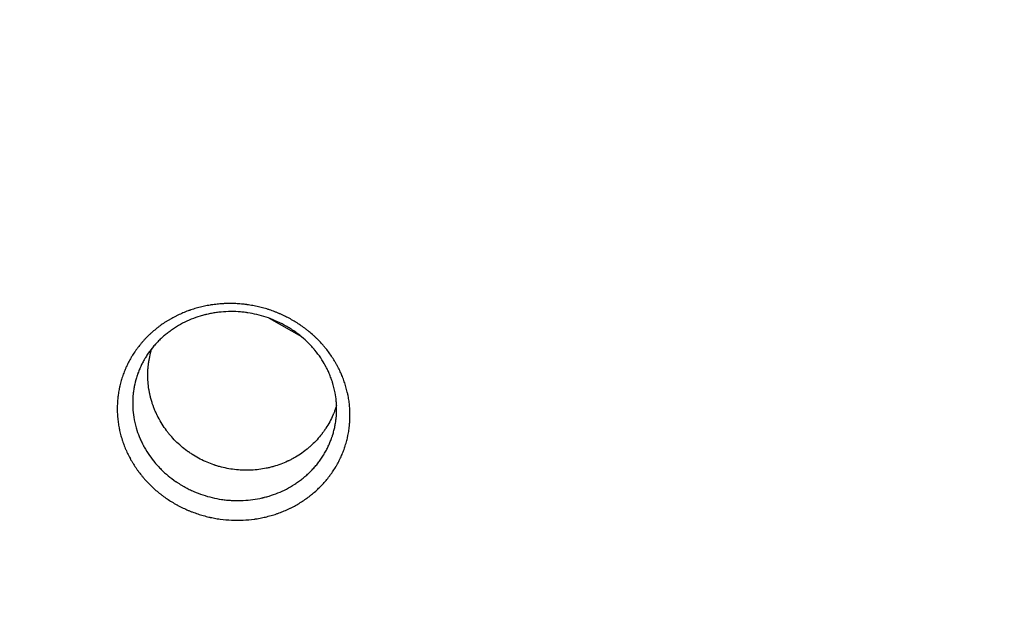
# Model space of a CAD drawing. Units: millimetres. Extents: x -2708 to 5445, y -3543 to 3571.
# Drawn here: x -723 to -149, y 154 to 505 of the extents above; entities that cross this region are included whole.
import ezdxf

# ---------------------------------------------------------------- set-up
doc = ezdxf.new("R2010")
doc.units = ezdxf.units.MM
doc.header["$LTSCALE"] = 20
doc.linetypes.add('HIDDEN', pattern=[9.525, 6.35, -3.175])
doc.layers.add('2d', color=230, linetype='Continuous')
doc.layers.add('AS-Free_Space_Hatch', color=31, linetype='HIDDEN')

msp = doc.modelspace()

# ---------------------------------------------------------------- hatches: boundary and pattern name
at = {"layer": 'AS-Free_Space_Hatch'}
h = msp.add_hatch(dxfattribs=at)
h.set_pattern_fill('ANSI31', color=256, scale=100, angle=350)
h.set_pattern_definition([(35, (-10000, 0), (-182.1105, 260.081), [])])
h.paths.add_polyline_path([(2435.11, -2399.52), (3357.07, -2950.64, 0.414214), (4728.5, -2605.39, 0.414214), (4383.24, -1233.96), (3461.28, -682.85), (3380.46, -381.19, 0.414214), (2155.71, 325.92, 0.414214), (1448.6, -898.83), (1529.43, -1200.49, 0.194971)])
h.paths.add_polyline_path([(-723.02, 1777.72, 1), (276.98, 1777.72, 1)])

# ---------------------------------------------------------------- linework, layer by layer
at = {"layer": '2d'}
msp.add_line((-558.72, 320.27), (-577.46, 331.09), dxfattribs=at)
for points, knots in [([(-565.33, 330.73), (-564.36, 330.19), (-563.4, 329.64), (-562, 328.78), (-561.3, 328.35), (-560.5, 327.82), (-560.16, 327.6), (-559.93, 327.44), (-559.82, 327.37), (-558.79, 326.67), (-557.89, 326.04), (-556.57, 325.05), (-555.92, 324.55), (-555.27, 324.04), (-554.84, 323.69), (-554.63, 323.52), (-553.57, 322.65), (-552.75, 321.94), (-551.54, 320.84), (-550.94, 320.28), (-550.25, 319.62), (-549.96, 319.34), (-549.76, 319.15), (-549.66, 319.05), (-548.81, 318.19), (-548.06, 317.42), (-546.97, 316.22), (-546.62, 315.82), (-545.91, 315.01), (-545.56, 314.6), (-544.54, 313.36), (-543.87, 312.52), (-542.59, 310.81), (-541.97, 309.94), (-540.77, 308.16), (-540.19, 307.26), (-539.36, 305.89), (-538.95, 305.2), (-538.49, 304.39), (-538.27, 303.98), (-538.17, 303.81), (-538.11, 303.69), (-538.07, 303.63), (-537.54, 302.65), (-537.07, 301.71), (-536.39, 300.29), (-536.06, 299.57), (-535.69, 298.73), (-535.53, 298.37), (-535.43, 298.12), (-535.38, 298), (-534.92, 296.92), (-534.55, 295.94), (-533.84, 293.98), (-533.51, 292.99), (-532.91, 291), (-532.63, 289.99), (-532.25, 288.47), (-532.07, 287.71), (-531.88, 286.81), (-531.81, 286.43), (-531.75, 286.17), (-531.73, 286.04), (-531.51, 284.9), (-531.34, 283.88), (-531.12, 282.34), (-531.03, 281.57), (-530.93, 280.67), (-530.89, 280.28), (-530.87, 280.03), (-530.86, 279.89), (-530.76, 278.75), (-530.69, 277.73), (-530.64, 276.19), (-530.62, 275.42), (-530.62, 274.65), (-530.62, 274.14), (-530.63, 273.88), (-530.65, 272.6), (-530.69, 271.57), (-530.8, 270.04), (-530.87, 269.27), (-530.95, 268.5), (-531, 267.99), (-531.03, 267.73), (-531.19, 266.46), (-531.34, 265.44), (-531.61, 263.92), (-531.76, 263.16), (-531.95, 262.27), (-532.05, 261.83), (-532.09, 261.64), (-532.12, 261.51), (-532.13, 261.45), (-532.38, 260.4), (-532.64, 259.41), (-533.07, 257.93), (-533.29, 257.2), (-533.57, 256.34), (-533.69, 255.98), (-533.77, 255.73), (-533.82, 255.61), (-534.19, 254.53), (-534.55, 253.57), (-535.14, 252.15), (-535.34, 251.67), (-535.75, 250.73), (-535.96, 250.26), (-536.62, 248.86), (-537.09, 247.93), (-537.83, 246.56), (-538.21, 245.88), (-538.66, 245.09), (-538.86, 244.75), (-539, 244.53), (-539.06, 244.41), (-539.67, 243.42), (-540.23, 242.55), (-541.1, 241.26), (-541.55, 240.62), (-542.09, 239.88), (-542.32, 239.57), (-542.48, 239.36), (-542.56, 239.25), (-543.89, 237.5), (-545.23, 235.91), (-548.09, 232.84), (-549.61, 231.38), (-552.01, 229.28), (-552.83, 228.6), (-554.09, 227.61), (-554.72, 227.12), (-555.47, 226.56), (-555.8, 226.33), (-556.02, 226.17), (-556.13, 226.09), (-557.97, 224.79), (-559.77, 223.64), (-562.56, 222.04), (-563.51, 221.53), (-564.95, 220.79), (-565.67, 220.43), (-566.41, 220.09), (-566.9, 219.86), (-567.14, 219.75), (-568.38, 219.19), (-569.39, 218.77), (-570.92, 218.17), (-571.68, 217.88), (-572.46, 217.6), (-572.98, 217.42), (-573.24, 217.33), (-574.53, 216.89), (-575.58, 216.56), (-577.68, 215.96), (-578.75, 215.68), (-580.88, 215.18), (-582.49, 214.84), (-584.38, 214.5), (-585.33, 214.35), (-585.74, 214.29), (-586.01, 214.25), (-586.15, 214.23), (-588.49, 213.91), (-590.7, 213.7), (-594.03, 213.54), (-595.7, 213.51), (-597.66, 213.53), (-598.63, 213.56), (-599.05, 213.57), (-599.33, 213.58), (-599.48, 213.59), (-601.83, 213.7), (-604.04, 213.9), (-607.35, 214.35), (-609, 214.62), (-610.91, 214.99), (-611.86, 215.19), (-612.27, 215.29), (-612.54, 215.35), (-612.68, 215.38), (-613.91, 215.66), (-615, 215.94), (-617.16, 216.55), (-618.24, 216.87), (-620.36, 217.58), (-621.94, 218.14), (-623.51, 218.76), (-624.54, 219.18), (-625.06, 219.4), (-626.59, 220.07), (-628.11, 220.77), (-629.85, 221.65), (-630.7, 222.1), (-631.07, 222.3), (-631.31, 222.43), (-631.44, 222.5), (-631.56, 222.57), (-633.48, 223.62), (-635.35, 224.77), (-638.07, 226.61), (-639.4, 227.56), (-640.91, 228.72), (-641.65, 229.31), (-641.97, 229.56), (-642.18, 229.73), (-642.28, 229.82), (-644.08, 231.29), (-645.7, 232.76), (-648.01, 235.06), (-648.76, 235.85), (-649.86, 237.05), (-650.4, 237.65), (-650.92, 238.26), (-651.27, 238.68), (-651.45, 238.88), (-652.3, 239.92), (-653.29, 241.17), (-654.39, 242.68), (-654.85, 243.33), (-655.16, 243.77), (-655.31, 243.99), (-656.05, 245.1), (-656.63, 245.99), (-657.46, 247.35), (-657.86, 248.04), (-658.32, 248.84), (-658.51, 249.19), (-658.63, 249.42), (-658.7, 249.54), (-659.27, 250.59), (-659.75, 251.54), (-660.43, 252.97), (-660.77, 253.69), (-661.09, 254.42), (-661.3, 254.9), (-661.4, 255.15), (-661.91, 256.36), (-662.28, 257.34), (-662.81, 258.81), (-663.07, 259.55), (-663.31, 260.29), (-663.46, 260.79), (-663.54, 261.04), (-663.92, 262.28), (-664.19, 263.29), (-664.57, 264.79), (-664.74, 265.55), (-664.93, 266.43), (-665.02, 266.87), (-665.06, 267.06), (-665.09, 267.19), (-665.1, 267.25), (-665.31, 268.34), (-665.48, 269.37), (-665.7, 270.92), (-665.79, 271.69), (-665.88, 272.46), (-665.93, 272.97), (-665.95, 273.23), (-666.15, 275.55), (-666.22, 277.61), (-666.17, 280.69), (-666.12, 281.72), (-666.01, 283.25), (-665.95, 284.01), (-665.86, 284.9), (-665.81, 285.28), (-665.78, 285.53), (-665.77, 285.65), (-665.63, 286.81), (-665.47, 287.82), (-665.2, 289.34), (-665.06, 290.09), (-664.87, 290.97), (-664.79, 291.34), (-664.73, 291.59), (-664.71, 291.71), (-664.44, 292.85), (-664.18, 293.85), (-663.75, 295.34), (-663.6, 295.83), (-663.28, 296.81), (-663.12, 297.3), (-662.61, 298.76), (-662.25, 299.72), (-661.67, 301.15), (-661.36, 301.86), (-661, 302.67), (-660.84, 303.02), (-660.73, 303.25), (-660.68, 303.37), (-660.18, 304.42), (-659.72, 305.35), (-658.99, 306.71), (-658.61, 307.38), (-658.16, 308.16), (-657.93, 308.55), (-657.83, 308.71), (-657.77, 308.82), (-657.73, 308.87), (-657.16, 309.83), (-656.59, 310.7), (-655.71, 312), (-655.26, 312.64), (-654.8, 313.27), (-654.49, 313.69), (-654.34, 313.9), (-653.54, 314.95), (-652.89, 315.76), (-651.88, 316.96), (-651.53, 317.36), (-650.84, 318.14), (-650.49, 318.53), (-649.41, 319.68), (-648.68, 320.43), (-647.54, 321.52), (-646.97, 322.06), (-646.29, 322.68), (-646, 322.94), (-645.8, 323.11), (-645.7, 323.2), (-644.8, 323.99), (-643.98, 324.66), (-642.73, 325.65), (-642.1, 326.14), (-641.35, 326.69), (-641.03, 326.92), (-640.81, 327.08), (-640.71, 327.16), (-639.72, 327.86), (-638.83, 328.46), (-637.47, 329.33), (-636.78, 329.75), (-636.09, 330.17), (-635.62, 330.44), (-635.39, 330.58), (-634.22, 331.24), (-633.27, 331.75), (-631.83, 332.48), (-631.35, 332.72), (-630.38, 333.19), (-629.89, 333.41), (-628.41, 334.08), (-627.41, 334.5), (-625.89, 335.1), (-625.13, 335.38), (-624.24, 335.71), (-623.85, 335.84), (-623.6, 335.93), (-623.47, 335.97), (-622.29, 336.37), (-621.24, 336.7), (-619.65, 337.16), (-619.12, 337.3), (-618.06, 337.58), (-617.52, 337.71), (-615.91, 338.09), (-614.84, 338.32), (-613.21, 338.62), (-612.4, 338.77), (-611.58, 338.9), (-611.03, 338.98), (-610.76, 339.02), (-609.39, 339.21), (-608.3, 339.33), (-606.65, 339.49), (-605.83, 339.55), (-605, 339.61), (-604.45, 339.64), (-604.17, 339.65), (-602.78, 339.72), (-601.67, 339.74), (-599.44, 339.75), (-598.33, 339.72), (-596.09, 339.62), (-594.42, 339.5), (-592.47, 339.3), (-591.5, 339.19), (-591.08, 339.13), (-590.81, 339.09), (-590.67, 339.08), (-589.43, 338.9), (-588.33, 338.73), (-586.15, 338.32), (-585.06, 338.1), (-582.89, 337.59), (-581.27, 337.18), (-579.4, 336.63), (-578.61, 336.39), (-578.08, 336.22), (-577.81, 336.13), (-576.48, 335.69), (-574.9, 335.13), (-573.08, 334.41), (-572.18, 334.04), (-571.79, 333.87), (-571.54, 333.76), (-571.41, 333.71), (-569.25, 332.77), (-567.27, 331.79), (-565.33, 330.73)], [0, 0, 0, 0, 0.007812, 0.007812, 0.011719, 0.013672, 0.014648, 0.014648, 0.015625, 0.015625, 0.023437, 0.023437, 0.027344, 0.029297, 0.029297, 0.03125, 0.03125, 0.039062, 0.039062, 0.042969, 0.044922, 0.045898, 0.045898, 0.046875, 0.046875, 0.054688, 0.054688, 0.058594, 0.058594, 0.0625, 0.0625, 0.070313, 0.070313, 0.078125, 0.078125, 0.085938, 0.085938, 0.089844, 0.091797, 0.092773, 0.093262, 0.093262, 0.09375, 0.09375, 0.101563, 0.101563, 0.105469, 0.107422, 0.108398, 0.108398, 0.109375, 0.109375, 0.117188, 0.117188, 0.125, 0.125, 0.132813, 0.132813, 0.136719, 0.138672, 0.139648, 0.139648, 0.140625, 0.140625, 0.148438, 0.148438, 0.152344, 0.154297, 0.155273, 0.155273, 0.15625, 0.15625, 0.164063, 0.164063, 0.167969, 0.169922, 0.169922, 0.171875, 0.171875, 0.179688, 0.179688, 0.183594, 0.185547, 0.185547, 0.1875, 0.1875, 0.195313, 0.195313, 0.199219, 0.201172, 0.202148, 0.202637, 0.202637, 0.203125, 0.203125, 0.210938, 0.210938, 0.214844, 0.216797, 0.217773, 0.217773, 0.21875, 0.21875, 0.226563, 0.226563, 0.230469, 0.230469, 0.234375, 0.234375, 0.242188, 0.242188, 0.246094, 0.248047, 0.249023, 0.249023, 0.25, 0.25, 0.257813, 0.257813, 0.261719, 0.263672, 0.264648, 0.264648, 0.265625, 0.265625, 0.28125, 0.28125, 0.296875, 0.296875, 0.304688, 0.304688, 0.308594, 0.310547, 0.311523, 0.311523, 0.3125, 0.3125, 0.328125, 0.328125, 0.335938, 0.335938, 0.339844, 0.341797, 0.341797, 0.34375, 0.34375, 0.351563, 0.351563, 0.355469, 0.357422, 0.357422, 0.359375, 0.359375, 0.367188, 0.367188, 0.375, 0.375, 0.382813, 0.386719, 0.388672, 0.389648, 0.389648, 0.390625, 0.390625, 0.40625, 0.40625, 0.414063, 0.417969, 0.419922, 0.420898, 0.420898, 0.421875, 0.421875, 0.4375, 0.4375, 0.445313, 0.449219, 0.451172, 0.452148, 0.452148, 0.453125, 0.453125, 0.460938, 0.460938, 0.46875, 0.46875, 0.476563, 0.480469, 0.480469, 0.484375, 0.484375, 0.492187, 0.496094, 0.498047, 0.499023, 0.499023, 0.5, 0.5, 0.5, 0.515625, 0.515625, 0.523438, 0.527344, 0.529297, 0.530273, 0.530273, 0.53125, 0.53125, 0.546875, 0.546875, 0.554688, 0.554688, 0.558594, 0.560547, 0.560547, 0.5625, 0.5625, 0.570313, 0.574219, 0.576172, 0.576172, 0.578125, 0.578125, 0.585938, 0.585938, 0.589844, 0.591797, 0.592773, 0.592773, 0.59375, 0.59375, 0.601563, 0.601563, 0.605469, 0.607422, 0.607422, 0.609375, 0.609375, 0.617188, 0.617188, 0.621094, 0.623047, 0.623047, 0.625, 0.625, 0.632813, 0.632813, 0.636719, 0.638672, 0.639648, 0.640137, 0.640137, 0.640625, 0.640625, 0.648438, 0.648438, 0.652344, 0.654297, 0.654297, 0.65625, 0.65625, 0.671875, 0.671875, 0.679688, 0.679688, 0.683594, 0.685547, 0.686523, 0.686523, 0.6875, 0.6875, 0.695313, 0.695313, 0.699219, 0.701172, 0.702148, 0.702148, 0.703125, 0.703125, 0.710938, 0.710938, 0.714844, 0.714844, 0.71875, 0.71875, 0.726563, 0.726563, 0.730469, 0.732422, 0.733398, 0.733398, 0.734375, 0.734375, 0.742188, 0.742188, 0.746094, 0.748047, 0.749023, 0.749512, 0.749512, 0.75, 0.75, 0.757813, 0.757813, 0.761719, 0.763672, 0.763672, 0.765625, 0.765625, 0.773438, 0.773438, 0.777344, 0.777344, 0.78125, 0.78125, 0.789063, 0.789063, 0.792969, 0.794922, 0.795898, 0.795898, 0.796875, 0.796875, 0.804688, 0.804688, 0.808594, 0.810547, 0.811523, 0.811523, 0.8125, 0.8125, 0.820313, 0.820313, 0.824219, 0.826172, 0.826172, 0.828125, 0.828125, 0.835938, 0.835938, 0.839844, 0.839844, 0.84375, 0.84375, 0.851563, 0.851563, 0.855469, 0.857422, 0.858398, 0.858398, 0.859375, 0.859375, 0.867188, 0.867188, 0.871094, 0.871094, 0.875, 0.875, 0.882813, 0.882813, 0.886719, 0.888672, 0.888672, 0.890625, 0.890625, 0.898438, 0.898438, 0.902344, 0.904297, 0.904297, 0.90625, 0.90625, 0.914063, 0.914063, 0.921875, 0.921875, 0.929688, 0.933594, 0.935547, 0.936523, 0.936523, 0.9375, 0.9375, 0.945313, 0.945313, 0.953125, 0.953125, 0.960938, 0.964844, 0.966797, 0.966797, 0.96875, 0.96875, 0.976563, 0.980469, 0.982422, 0.983398, 0.983398, 0.984375, 0.984375, 1, 1, 1, 1]), ([(-568.87, 327.19), (-570.6, 328.13), (-572.35, 328.99), (-575.88, 330.51), (-577.65, 331.19), (-581.22, 332.37), (-583.01, 332.87), (-586.61, 333.73), (-588.42, 334.08), (-590.42, 334.38), (-590.65, 334.41), (-590.92, 334.45), (-590.98, 334.45), (-591.1, 334.47), (-591.27, 334.49), (-591.92, 334.58), (-593.45, 334.76), (-594.86, 334.87), (-597.68, 335.04), (-599.56, 335.08), (-603.32, 334.98), (-605.2, 334.84), (-608.01, 334.51), (-608.94, 334.38), (-610.79, 334.09), (-612.16, 333.83), (-613.51, 333.53), (-614.19, 333.38), (-614.41, 333.32), (-614.85, 333.22), (-615.95, 332.94), (-617.04, 332.64), (-619.66, 331.84), (-621.38, 331.23), (-624.79, 329.85), (-626.48, 329.07), (-629.76, 327.37), (-631.35, 326.44), (-633.27, 325.2), (-633.84, 324.82), (-634.46, 324.39), (-634.69, 324.23), (-634.79, 324.16), (-634.83, 324.13), (-634.97, 324.03), (-635.75, 323.47), (-636.52, 322.89), (-637.87, 321.82), (-638.54, 321.27), (-639.86, 320.12), (-640.52, 319.52), (-641.79, 318.3), (-642.42, 317.66), (-643.65, 316.37), (-644.24, 315.71), (-645.98, 313.67), (-647.08, 312.25), (-648.62, 310.02), (-649.12, 309.26), (-649.66, 308.39), (-649.73, 308.28), (-649.8, 308.17), (-649.81, 308.14), (-649.82, 308.13), (-649.84, 308.1), (-649.88, 308.04), (-650.01, 307.81), (-650.34, 307.26), (-650.64, 306.74), (-651.23, 305.67), (-651.61, 304.93), (-652.37, 303.39), (-652.74, 302.59), (-653.46, 300.93), (-653.8, 300.08), (-654.2, 298.97), (-654.28, 298.75), (-654.44, 298.3), (-654.51, 298.09), (-654.73, 297.43), (-654.87, 296.99), (-655.54, 294.82), (-655.96, 293.12), (-656.44, 290.62), (-656.58, 289.8), (-656.73, 288.79), (-656.75, 288.59), (-656.79, 288.29), (-656.81, 288.14), (-656.83, 287.99), (-656.84, 287.91), (-656.84, 287.89), (-656.85, 287.86), (-656.89, 287.54), (-656.92, 287.2), (-657.08, 285.61), (-657.18, 284.19), (-657.23, 281.12), (-657.19, 279.47), (-656.91, 275.93), (-656.67, 274.03), (-656.09, 271.03), (-655.86, 269.99), (-655.45, 268.4), (-655.3, 267.87), (-655.11, 267.19), (-655.07, 267.05), (-655, 266.85), (-654.97, 266.74), (-654.94, 266.63), (-654.93, 266.59), (-654.92, 266.57), (-654.92, 266.56), (-654.91, 266.54), (-654.85, 266.33), (-654.78, 266.11), (-654.19, 264.27), (-653.58, 262.64), (-652.52, 260.19), (-652.15, 259.38), (-651.55, 258.16), (-651.24, 257.55), (-650.86, 256.83), (-650.7, 256.53), (-650.63, 256.4), (-650.61, 256.38), (-650.58, 256.32), (-650.54, 256.24), (-650.49, 256.16), (-649.51, 254.39), (-648.52, 252.81), (-646.47, 249.85), (-645.42, 248.49), (-644.38, 247.24), (-644.36, 247.22), (-644.33, 247.18), (-644.27, 247.11), (-644.14, 246.95), (-643.87, 246.64), (-643.33, 246.01), (-642.86, 245.49), (-641.91, 244.45), (-641.26, 243.78), (-637.98, 240.53), (-635.17, 238.23), (-632.22, 236.19)], [0, 0, 0, 0, 0.0150802, 0.0150802, 0.0301604, 0.0301604, 0.0452407, 0.0452407, 0.0603209, 0.0603209, 0.0622059, 0.0622059, 0.0626772, 0.0626772, 0.0631484, 0.0640909, 0.067861, 0.0754011, 0.0754011, 0.0904813, 0.0904813, 0.1055615, 0.1055615, 0.1131017, 0.1131017, 0.1206418, 0.1244118, 0.1244118, 0.1262968, 0.1262968, 0.1281819, 0.135722, 0.135722, 0.1508022, 0.1508022, 0.1658824, 0.1658824, 0.1809627, 0.1809627, 0.1847327, 0.1866177, 0.187089, 0.187089, 0.1875602, 0.1875602, 0.1885028, 0.1960429, 0.1960429, 0.203583, 0.203583, 0.2111231, 0.2111231, 0.2186632, 0.2186632, 0.2262033, 0.2262033, 0.2412835, 0.2412835, 0.2488236, 0.2488236, 0.2497662, 0.249884, 0.249884, 0.2500018, 0.2500018, 0.2502374, 0.2507087, 0.2525937, 0.2563638, 0.2563638, 0.2639039, 0.2639039, 0.271444, 0.271444, 0.2789841, 0.2789841, 0.2808691, 0.2808691, 0.2827541, 0.2827541, 0.2865242, 0.2865242, 0.3016044, 0.3016044, 0.3091445, 0.3091445, 0.3110296, 0.3110296, 0.3119721, 0.3124433, 0.3124433, 0.312679, 0.312679, 0.3129146, 0.3166846, 0.3166846, 0.3317649, 0.3317649, 0.3468451, 0.3468451, 0.3619253, 0.3619253, 0.3694654, 0.3694654, 0.3732355, 0.3732355, 0.374178, 0.374178, 0.3746492, 0.3748849, 0.3749438, 0.3749438, 0.3750027, 0.3750027, 0.3751205, 0.3770055, 0.3770055, 0.3920857, 0.3920857, 0.3996259, 0.3996259, 0.4033959, 0.4052809, 0.4062234, 0.4062234, 0.4064591, 0.4064591, 0.4066947, 0.407166, 0.407166, 0.4222462, 0.4222462, 0.4373264, 0.4373264, 0.437562, 0.437562, 0.4377977, 0.4382689, 0.4392114, 0.4410965, 0.4448665, 0.4448665, 0.4524066, 0.4524066, 0.4825671, 0.4825671, 0.4825671, 0.4825671]), ([(-563.36, 323.8), (-564.27, 324.43), (-565.18, 325.02), (-567.02, 326.15), (-567.95, 326.68), (-568.87, 327.19)], [0.98217873, 0.98217873, 0.98217873, 0.98217873, 0.99108937, 0.99108937, 1, 1, 1, 1]), ([(-626.76, 232.84), (-625.92, 232.38), (-625.08, 231.95), (-623.37, 231.11), (-622.5, 230.71), (-619.88, 229.57), (-618.11, 228.89), (-614.54, 227.7), (-612.73, 227.19), (-609.09, 226.32), (-607.26, 225.96), (-604.94, 225.62), (-604.48, 225.55), (-603.54, 225.43), (-602.13, 225.27), (-600.72, 225.15), (-597.9, 224.98), (-596.03, 224.95), (-592.3, 225.05), (-590.44, 225.19), (-586.74, 225.62), (-584.9, 225.91), (-582.6, 226.39), (-582.15, 226.49), (-581.58, 226.62), (-581.46, 226.65), (-581.24, 226.7), (-580.91, 226.78), (-579.7, 227.08), (-578.61, 227.38), (-576, 228.17), (-574.29, 228.77), (-570.92, 230.13), (-569.27, 230.89), (-566.01, 232.58), (-564.4, 233.51), (-562.46, 234.76), (-562.07, 235.01), (-561.31, 235.53), (-560.93, 235.8), (-559.82, 236.59), (-559.1, 237.13), (-557.7, 238.24), (-557.01, 238.82), (-556, 239.7), (-555.58, 240.07), (-555.17, 240.45), (-555.01, 240.6), (-554.93, 240.67), (-554.71, 240.88), (-554.56, 241.03), (-553.8, 241.75), (-553.21, 242.35), (-552.04, 243.59), (-551.45, 244.23), (-550.31, 245.56), (-549.75, 246.24), (-548.66, 247.65), (-547.59, 249.09), (-546.53, 250.71), (-545.99, 251.58), (-545.87, 251.78), (-545.81, 251.88), (-545.63, 252.18), (-545.27, 252.78), (-544.93, 253.37), (-544.29, 254.55), (-543.89, 255.32), (-543.34, 256.44), (-543.16, 256.82), (-542.98, 257.23), (-542.95, 257.28), (-542.92, 257.36), (-542.86, 257.49), (-542.73, 257.78), (-542.62, 258.04), (-542.23, 258.92), (-541.92, 259.7), (-541.45, 260.95), (-541.3, 261.39), (-541.06, 262.06), (-540.95, 262.41), (-540.83, 262.76), (-540.78, 262.94), (-540.76, 263), (-540.72, 263.11), (-540.45, 263.99), (-540.2, 264.88), (-539.77, 266.56), (-539.57, 267.4), (-539.23, 269.09), (-539.05, 270.15), (-538.88, 271.32), (-538.83, 271.7), (-538.81, 271.88), (-538.8, 271.96), (-538.79, 272), (-538.79, 272.02), (-538.79, 272.04), (-538.75, 272.38), (-538.71, 272.74), (-538.52, 274.54), (-538.42, 276.15), (-538.41, 278.87), (-538.42, 279.82), (-538.5, 281.31), (-538.53, 281.82), (-538.58, 282.47), (-538.6, 282.6), (-538.61, 282.74), (-538.61, 282.74), (-538.61, 282.75), (-538.61, 282.76), (-538.61, 282.79), (-538.62, 282.84), (-538.63, 283.02), (-538.65, 283.2), (-538.78, 284.49), (-538.96, 285.98), (-539.48, 288.71), (-539.69, 289.7), (-540.09, 291.3), (-540.24, 291.86), (-540.48, 292.72), (-540.57, 293.01), (-540.67, 293.35), (-540.68, 293.38), (-540.7, 293.45), (-540.73, 293.55), (-540.8, 293.77), (-540.86, 293.96), (-541.22, 295.09), (-541.56, 296.05), (-542.26, 297.85), (-542.61, 298.71), (-543.32, 300.3), (-543.67, 301.04), (-544.18, 302.07), (-544.35, 302.4), (-544.6, 302.88), (-544.68, 303.03), (-544.8, 303.26), (-544.85, 303.35), (-544.91, 303.46), (-544.92, 303.48), (-544.93, 303.5), (-544.93, 303.5), (-544.94, 303.51), (-544.97, 303.57), (-545.78, 305.06), (-546.7, 306.58), (-548.71, 309.56), (-549.83, 311.07), (-551.13, 312.64), (-551.17, 312.69), (-551.23, 312.76), (-551.25, 312.78), (-551.28, 312.83), (-551.37, 312.93), (-551.6, 313.21), (-552.11, 313.8), (-552.56, 314.3), (-553.46, 315.3), (-554.09, 315.96), (-556.02, 317.9), (-557.38, 319.15), (-558.91, 320.43), (-559, 320.5), (-559.18, 320.65), (-559.27, 320.73), (-559.55, 320.96), (-560.12, 321.41), (-561.44, 322.44), (-562.59, 323.27), (-563.36, 323.8)], [0.5, 0.5, 0.5, 0.5, 0.507534, 0.507534, 0.5150681, 0.5150681, 0.5301362, 0.5301362, 0.5452043, 0.5452043, 0.5602723, 0.5602723, 0.5640394, 0.5640394, 0.5678064, 0.5753404, 0.5753404, 0.5904085, 0.5904085, 0.6054766, 0.6054766, 0.6205447, 0.6205447, 0.6243117, 0.6243117, 0.6252535, 0.6252535, 0.6261952, 0.6280787, 0.6356128, 0.6356128, 0.6506809, 0.6506809, 0.6657489, 0.6657489, 0.680817, 0.680817, 0.684584, 0.684584, 0.6883511, 0.6883511, 0.6958851, 0.6958851, 0.7034192, 0.7034192, 0.7071862, 0.7081279, 0.7081279, 0.7090697, 0.7090697, 0.7109532, 0.7109532, 0.7184872, 0.7184872, 0.7260213, 0.7260213, 0.7335553, 0.7335553, 0.7410894, 0.7486234, 0.7495652, 0.7495652, 0.7505069, 0.7505069, 0.7523904, 0.7561575, 0.7561575, 0.7636915, 0.7636915, 0.7674585, 0.7674585, 0.7679294, 0.7679294, 0.7684003, 0.769342, 0.7712255, 0.7712255, 0.7787596, 0.7787596, 0.7825266, 0.7825266, 0.7844101, 0.7853519, 0.7853519, 0.7858227, 0.7858227, 0.7862936, 0.7938277, 0.7938277, 0.8013617, 0.8013617, 0.8088957, 0.8107793, 0.811721, 0.8121919, 0.8124273, 0.8124273, 0.8125451, 0.8125451, 0.8126628, 0.8164298, 0.8164298, 0.8314979, 0.8314979, 0.8390319, 0.8390319, 0.8427989, 0.8427989, 0.8437407, 0.8437407, 0.8437996, 0.8437996, 0.8438584, 0.8439761, 0.8442116, 0.8446825, 0.846566, 0.846566, 0.861634, 0.861634, 0.8691681, 0.8691681, 0.8729351, 0.8729351, 0.8748186, 0.8748186, 0.8750541, 0.8750541, 0.8752895, 0.8757604, 0.8767021, 0.8767021, 0.8842362, 0.8842362, 0.8917702, 0.8917702, 0.8993043, 0.8993043, 0.9030713, 0.9030713, 0.9049548, 0.9049548, 0.9058965, 0.906132, 0.9062497, 0.9062497, 0.9063086, 0.9063086, 0.9063674, 0.9068383, 0.9219064, 0.9219064, 0.9369745, 0.9369745, 0.9374454, 0.9374454, 0.9376808, 0.9376808, 0.9379162, 0.938858, 0.9407415, 0.9445085, 0.9445085, 0.9520426, 0.9520426, 0.9671106, 0.9671106, 0.9680524, 0.9680524, 0.9689942, 0.9689942, 0.9708777, 0.9746447, 0.9821787, 0.9821787, 0.9821787, 0.9821787]), ([(-625.57, 253.97), (-627.94, 255.71), (-630.15, 257.61), (-633.24, 260.7), (-634.22, 261.76), (-635.19, 262.89), (-635.2, 262.9), (-635.22, 262.93), (-635.26, 262.97), (-635.35, 263.07), (-635.52, 263.27), (-635.86, 263.68), (-636.15, 264.05), (-636.75, 264.79), (-637.16, 265.31), (-638.38, 266.96), (-639.22, 268.16), (-640.85, 270.75), (-641.66, 272.15), (-642.45, 273.69), (-642.47, 273.73), (-642.51, 273.81), (-642.57, 273.93), (-642.72, 274.21), (-642.99, 274.77), (-643.53, 275.89), (-644.25, 277.52), (-644.78, 278.86), (-645.04, 279.54), (-645.04, 279.56), (-645.05, 279.57), (-645.05, 279.59), (-645.07, 279.63), (-645.11, 279.74), (-645.19, 279.96), (-645.26, 280.15), (-645.4, 280.56), (-645.5, 280.84), (-645.81, 281.75), (-646.03, 282.43), (-646.47, 283.93), (-646.69, 284.75), (-646.91, 285.66), (-646.92, 285.67), (-646.92, 285.7), (-646.93, 285.71), (-646.93, 285.74), (-646.95, 285.81), (-646.99, 285.96), (-647.06, 286.27), (-647.19, 286.87), (-647.45, 288.09), (-647.64, 289.14), (-648.19, 292.64), (-648.41, 295.45), (-648.4, 298.29), (-648.4, 298.3), (-648.4, 298.32), (-648.4, 298.33), (-648.4, 298.38), (-648.4, 298.47), (-648.4, 298.69), (-648.39, 299.1), (-648.38, 299.45), (-648.36, 300.12), (-648.35, 300.55), (-648.28, 301.76), (-648.22, 302.47), (-648.1, 303.71), (-648.04, 304.23), (-647.98, 304.67), (-647.98, 304.68), (-647.98, 304.7), (-647.98, 304.71), (-647.98, 304.72), (-647.97, 304.73), (-647.97, 304.79), (-647.95, 304.93), (-647.91, 305.23), (-647.87, 305.49), (-647.8, 306), (-647.74, 306.35), (-647.45, 308.07), (-647.16, 309.48), (-646.79, 310.9), (-646.78, 310.94), (-646.78, 310.97), (-646.76, 311.04), (-646.72, 311.18), (-646.63, 311.51), (-646.46, 312.17), (-646.25, 312.88), (-646.09, 313.4), (-646.04, 313.55)], [0.100873, 0.100873, 0.100873, 0.100873, 0.1258198, 0.1258198, 0.1382932, 0.1382932, 0.1384881, 0.1384881, 0.138683, 0.1390728, 0.1398523, 0.1414115, 0.1445299, 0.1445299, 0.1507666, 0.1507666, 0.1632399, 0.1632399, 0.1757133, 0.1757133, 0.1761031, 0.1761031, 0.1764929, 0.1772725, 0.1788317, 0.18195, 0.1881867, 0.1944234, 0.1945209, 0.1945209, 0.1946183, 0.1946183, 0.1948132, 0.195203, 0.1959826, 0.1975418, 0.1975418, 0.2006601, 0.2006601, 0.2068968, 0.2068968, 0.2131335, 0.2131335, 0.2132309, 0.2132309, 0.2133284, 0.2133284, 0.2135233, 0.2139131, 0.2146927, 0.2162518, 0.2193702, 0.2256069, 0.2256069, 0.2505537, 0.2505537, 0.2506511, 0.2506511, 0.2507486, 0.2507486, 0.2509435, 0.2513333, 0.2521128, 0.253672, 0.253672, 0.2567904, 0.2567904, 0.2630271, 0.2630271, 0.2692638, 0.2692638, 0.2694587, 0.2694587, 0.2695074, 0.2695074, 0.2695561, 0.2696535, 0.2700433, 0.2708229, 0.2723821, 0.2723821, 0.2755004, 0.2755004, 0.2879738, 0.2881687, 0.2881687, 0.2883636, 0.2883636, 0.2887534, 0.289533, 0.2910922, 0.2942105, 0.2955737, 0.2955737, 0.2955737, 0.2955737]), ([(-538.46, 280.49), (-538.71, 279.66), (-538.97, 278.87), (-539.46, 277.48), (-539.68, 276.88), (-540.03, 276.02), (-540.2, 275.6), (-540.4, 275.13), (-540.5, 274.89), (-540.55, 274.78), (-540.57, 274.72), (-540.58, 274.7), (-540.59, 274.68), (-540.59, 274.67), (-541.17, 273.36), (-541.79, 272.09), (-543.13, 269.6), (-543.84, 268.38), (-545, 266.61), (-545.59, 265.73), (-546.32, 264.73), (-546.63, 264.31), (-546.79, 264.09), (-546.85, 264.02), (-546.95, 263.88), (-547.01, 263.81), (-547.94, 262.6), (-548.87, 261.5), (-550.79, 259.39), (-551.78, 258.39), (-553.32, 256.94), (-553.85, 256.47), (-554.64, 255.79), (-555.04, 255.45), (-555.52, 255.06), (-555.76, 254.86), (-555.88, 254.77), (-555.93, 254.73), (-555.96, 254.7), (-555.98, 254.69), (-557.15, 253.75), (-558.33, 252.89), (-560.75, 251.26), (-561.99, 250.5), (-563.84, 249.46), (-564.78, 248.96), (-565.86, 248.42), (-566.41, 248.15), (-566.68, 248.02), (-566.82, 247.96), (-566.88, 247.93), (-566.92, 247.91), (-566.93, 247.9), (-569.59, 246.67), (-572.3, 245.66), (-575.81, 244.65), (-576.51, 244.46), (-577.94, 244.11), (-578.66, 243.95), (-580.81, 243.51), (-582.26, 243.27), (-586.59, 242.72), (-589.48, 242.58), (-592.39, 242.65)], [0.792647, 0.792647, 0.792647, 0.792647, 0.8002009, 0.8002009, 0.8064447, 0.8064447, 0.8095665, 0.8111274, 0.8119079, 0.8122981, 0.8124933, 0.8125908, 0.8125908, 0.8126884, 0.8126884, 0.8251758, 0.8251758, 0.8376633, 0.8376633, 0.843907, 0.8470288, 0.8485898, 0.8485898, 0.8493702, 0.8493702, 0.8501507, 0.8501507, 0.8626381, 0.8626381, 0.8751256, 0.8751256, 0.8813693, 0.8813693, 0.8844912, 0.8860521, 0.8868326, 0.8872228, 0.8874179, 0.8874179, 0.887613, 0.887613, 0.9001005, 0.9001005, 0.9125879, 0.9125879, 0.9188316, 0.9219535, 0.9235144, 0.9242949, 0.9246851, 0.9248802, 0.9248802, 0.9250753, 0.9250753, 0.9500502, 0.9500502, 0.956294, 0.956294, 0.9625377, 0.9625377, 0.9750251, 0.9750251, 1, 1, 1, 1]), ([(-592.39, 242.65), (-593.83, 242.69), (-595.29, 242.78), (-598.23, 243.07), (-599.71, 243.28), (-602.63, 243.8), (-604.08, 244.11), (-606.25, 244.67), (-606.98, 244.87), (-608.06, 245.19), (-608.59, 245.36), (-609.22, 245.57), (-609.54, 245.67), (-609.69, 245.72), (-609.76, 245.75), (-609.8, 245.76), (-609.83, 245.77), (-611.2, 246.24), (-612.54, 246.75), (-615.22, 247.89), (-616.56, 248.52), (-619.2, 249.89), (-620.5, 250.62), (-622.42, 251.81), (-623.38, 252.43), (-624.48, 253.19), (-625.02, 253.58), (-625.29, 253.77), (-625.41, 253.86), (-625.49, 253.91), (-625.53, 253.94), (-625.57, 253.97)], [0, 0, 0, 0, 0.0126091, 0.0126091, 0.0252182, 0.0252182, 0.0378274, 0.0378274, 0.0441319, 0.0441319, 0.0472842, 0.0488604, 0.0496484, 0.0500425, 0.0502395, 0.0502395, 0.0504365, 0.0504365, 0.0630456, 0.0630456, 0.0756547, 0.0756547, 0.0882639, 0.0882639, 0.0945684, 0.0977207, 0.0992969, 0.1000849, 0.100479, 0.100479, 0.100873, 0.100873, 0.100873, 0.100873]), ([(-632.22, 236.19), (-632.21, 236.19), (-632.19, 236.18), (-632.16, 236.16), (-632.12, 236.13), (-632.02, 236.06), (-631.82, 235.92), (-631.42, 235.65), (-630.62, 235.13), (-629.48, 234.41), (-628.34, 233.73), (-627.55, 233.28), (-627.15, 233.06), (-626.96, 232.95), (-626.87, 232.9), (-626.82, 232.87), (-626.79, 232.85), (-626.76, 232.84)], [0.48256707, 0.48256707, 0.48256707, 0.48256707, 0.48270326, 0.48270326, 0.48283946, 0.48311185, 0.48365663, 0.48474618, 0.4869253, 0.49128353, 0.49564177, 0.49782088, 0.49891044, 0.49945522, 0.49972761, 0.49972761, 0.5, 0.5, 0.5, 0.5])]:
    msp.add_open_spline(points, degree=3, knots=knots, dxfattribs=at)

doc.saveas('drawing.dxf')
